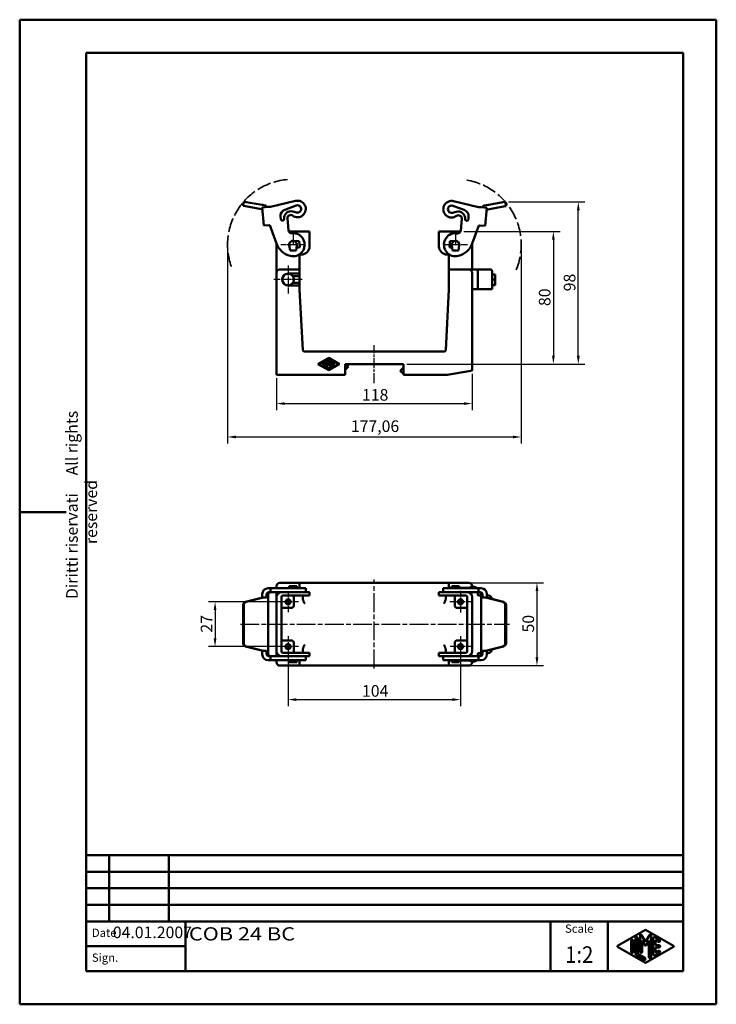
# Model space of a CAD drawing. Extents: x 0 to 420, y 0 to 594.
import ezdxf
from ezdxf.enums import TextEntityAlignment as Align

# ---------------------------------------------------------------- set-up
doc = ezdxf.new("R2010")
doc.units = 0
doc.header["$LTSCALE"] = 2
for name, pattern in [('CHAIN', [0.3543, 0.2362, -0.0295, 0.0591, -0.0295]), ('DASH_DOT', [0.37, 0.24, -0.06, 0.01, -0.06]), ('DASHED', [0.2067, 0.1654, -0.0413])]:
    doc.linetypes.add(name, pattern=pattern)
for name, color, linetype, lineweight in [('Bemaßungen(TC_020513_DIN)', 7, 'Continuous', 25), ('Gewinde(TC_020513_DIN)', 7, 'Continuous', 25), ('Mittellinie(TC_020513_DIN)', 7, 'DASH_DOT', 25), ('Mittelpunktmarkierung(TC_020513_DIN)', 7, 'Continuous', 25), ('Schraffur', 179, 'Continuous', 9), ('Sichtbare Kanten(TC_020513_DIN)', 7, 'Continuous', 50), ('Skizziergeometrie(ISO)', 7, 'Continuous', 50), ('Skizziergeometrie(TC_020513_DIN)', 7, 'Continuous', 50), ('Symbole(ISO)', 7, 'Continuous', 25)]:
    doc.layers.add(name, color=color, linetype=linetype, lineweight=lineweight)
doc.styles.add('Aktuell-BSI', font='ARIAL.TTF')
doc.styles.add('Kopie von TC 5 mm', font='ARIAL.TTF', dxfattribs={"width": 1.2})
doc.styles.add('TC 2_5 mm', font='ARIAL.TTF', dxfattribs={"width": 0.9})
doc.styles.add('TC 3_5 mm', font='ARIAL.TTF', dxfattribs={"width": 0.8})
doc.styles.add('TC 5 mm', font='ARIAL.TTF', dxfattribs={"width": 0.9})
doc.dimstyles.new('STANDARD-TC_020513_DIN', dxfattribs={"dimscale": 2, "dimtxt": 3.5, "dimasz": 2.5, "dimexe": 2, "dimexo": 1, "dimgap": 0.8, "dimtad": 1, "dimrnd": 1e-08, "dimzin": 12, "dimtxsty": 'Aktuell-BSI', "dimcen": 0.09, "dimdle": 10, "dimclrd": 7, "dimclre": 7, "dimclrt": 7, "dimadec": 0, "dimazin": 3, "dimtfac": 1, "dimtmove": 0, "dimatfit": 3, "dimfxl": 1, "dimtolj": 1, "dimtzin": 0, "dimlwd": 25, "dimlwe": 25, "dimarcsym": 0})

# ---------------------------------------------------------------- blocks, each defined once
blk = doc.blocks.new('Schriftfelder Ilme')
at = {"layer": 'Schraffur'}
h = blk.add_hatch(color=7, dxfattribs=at)
edge = h.paths.add_edge_path()
edge.add_line((188.66, 18.85), (187.48, 20.89))
edge.add_arc((187.25, 20.75), 0.265, 30, 180)
edge.add_line((186.99, 20.75), (186.99, 15.85))
edge.add_arc((187.32, 15.85), 0.333, 180, 360)
edge.add_line((187.66, 15.85), (187.66, 19.25))
edge.add_line((187.66, 19.25), (188.51, 17.77))
edge.add_arc((188.66, 17.85), 0.167, 210, 330)
edge.add_line((188.8, 17.77), (189.66, 19.25))
edge.add_line((189.66, 19.25), (189.66, 14.29))
edge.add_arc((189.99, 14.29), 0.333, 180, 360)
edge.add_line((190.32, 14.29), (190.32, 20.75))
edge.add_arc((190.06, 20.75), 0.265, 0, 150)
edge.add_line((189.83, 20.89), (188.66, 18.85))
h = blk.add_hatch(color=7, dxfattribs=at)
edge = h.paths.add_edge_path()
edge.add_arc((184.66, 19.15), 0.333, 0, 180)
edge.add_line((184.32, 19.15), (184.32, 15.85))
edge.add_arc((184.66, 15.85), 0.333, 180, 360)
edge.add_line((184.99, 15.85), (184.99, 19.15))
h = blk.add_hatch(color=7, dxfattribs=at)
edge = h.paths.add_edge_path()
edge.add_line((188.49, 14.02), (186.32, 15.27))
edge.add_line((186.32, 15.27), (186.32, 19.94))
edge.add_arc((185.99, 19.94), 0.333, 0, 180)
edge.add_line((185.66, 19.94), (185.66, 15.27))
edge.add_arc((186.32, 15.27), 0.667, 180, 240.0184)
edge.add_line((185.99, 14.69), (188.16, 13.44))
edge.add_arc((188.32, 13.73), 0.333, 240.0184, 420.0184)
h = blk.add_hatch(color=7, dxfattribs=at)
edge = h.paths.add_edge_path()
edge.add_arc((192.69, 15.85), 0.333, 299.9816, 479.9816)
edge.add_line((192.52, 16.14), (191.66, 15.63))
edge.add_line((191.66, 15.63), (191.66, 17.17))
edge.add_line((191.66, 17.17), (192.69, 17.17))
edge.add_arc((192.69, 17.5), 0.333, 270, 450)
edge.add_line((192.69, 17.83), (191.66, 17.83))
edge.add_line((191.66, 17.83), (191.66, 19.37))
edge.add_line((191.66, 19.37), (192.52, 18.87))
edge.add_arc((192.69, 19.15), 0.333, 240.0184, 420.0184)
edge.add_line((192.86, 19.44), (191.49, 20.23))
edge.add_arc((191.32, 19.94), 0.333, 60.0184, 180)
edge.add_line((190.99, 19.94), (190.99, 15.06))
edge.add_arc((191.32, 15.06), 0.333, 180, 299.9816)
edge.add_line((191.49, 14.77), (192.86, 15.56))
for p, q in [((188.66, 18.85), (187.48, 20.89)), ((189.83, 20.89), (188.66, 18.85)), ((184.32, 15.85, 10), (184.32, 19.15, 10)), ((184.99, 19.15, 10), (184.99, 15.85, 10)), ((185.66, 19.94), (185.66, 15.27)), ((186.32, 15.27), (186.32, 19.94)), ((186.99, 20.75), (186.99, 15.85)), ((187.66, 19.25), (188.51, 17.77)), ((187.66, 15.85), (187.66, 19.25)), ((188.8, 17.77), (189.66, 19.25)), ((189.66, 19.25), (189.66, 14.29)), ((190.32, 14.29), (190.32, 20.75)), ((190.99, 15.06, 10), (190.99, 19.94, 10)), ((191.49, 20.23, 10), (192.86, 19.44, 10)), ((191.66, 19.37, 10), (191.66, 17.83, 10)), ((192.52, 18.87, 10), (191.66, 19.37, 10)), ((191.66, 17.83, 10), (192.69, 17.83, 10)), ((188.49, 14.02), (186.32, 15.27)), ((192.86, 15.56, 10), (191.49, 14.77, 10)), ((191.66, 17.17, 10), (191.66, 15.63, 10)), ((192.69, 17.17, 10), (191.66, 17.17, 10)), ((191.66, 15.63, 10), (192.52, 16.14, 10)), ((185.99, 14.69), (188.16, 13.44))]:
    blk.add_line(p, q)
for centre, radius, start, end in [((187.25, 20.75), 0.265, 30, 180), ((190.06, 20.75), 0.265, 0, 150), ((184.66, 19.15, 10), 0.333, 0, 180), ((185.99, 19.94), 0.333, 0, 180), ((191.32, 19.94, 10), 0.333, 60.0184, 180), ((192.69, 19.15, 10), 0.333, 240.0184, 60.0184), ((192.69, 17.5, 10), 0.333, 270, 90), ((184.66, 15.85, 10), 0.333, 180, 0), ((186.32, 15.27), 0.667, 180, 240.0184), ((187.32, 15.85), 0.333, 180, 0), ((188.66, 17.85), 0.167, 210, 330), ((191.32, 15.06, 10), 0.333, 180, 299.9816), ((192.69, 15.85, 10), 0.333, 299.9816, 119.9816), ((188.32, 13.73), 0.333, 240.0184, 60.0184), ((189.99, 14.29), 0.333, 180, 0)]:
    blk.add_arc(centre, radius, start, end)
at = {"layer": 'Skizziergeometrie(ISO)'}
for p, q in [((19.98, 45), (199.98, 45)), ((19.98, 45), (19.98, 10)), ((26.98, 45), (26.98, 25)), ((44.98, 45), (44.98, 25)), ((19.98, 40), (199.98, 40)), ((19.98, 35), (199.98, 35)), ((19.98, 30), (199.98, 30)), ((19.98, 25), (199.98, 25)), ((49.98, 10), (49.98, 25)), ((159.98, 25), (159.98, 10)), ((177.33, 25), (177.33, 10)), ((180.24, 17.65), (188.66, 22.5)), ((187.48, 20.89), (188.66, 18.85)), ((188.66, 22.5), (197.07, 17.65)), ((189.83, 20.89), (188.66, 18.85)), ((184.32, 15.85), (184.32, 19.15)), ((184.99, 19.15), (184.99, 15.85)), ((185.66, 15.27), (185.66, 19.94)), ((186.32, 19.94), (186.32, 15.27)), ((186.99, 15.85), (186.99, 20.75)), ((187.66, 19.25), (187.66, 15.85)), ((188.51, 17.77), (187.66, 19.25)), ((189.66, 19.25), (188.8, 17.77)), ((189.66, 14.29), (189.66, 19.25)), ((190.32, 14.29), (190.32, 20.75)), ((190.99, 15.06), (190.99, 19.94)), ((191.49, 20.23), (192.86, 19.44)), ((191.66, 19.37), (191.66, 17.83)), ((192.52, 18.87), (191.66, 19.37)), ((191.66, 17.83), (192.69, 17.83)), ((19.98, 17.5), (49.98, 17.5)), ((188.66, 12.5), (180.24, 17.36)), ((186.32, 15.27), (188.49, 14.02)), ((197.07, 17.36), (188.66, 12.5)), ((192.86, 15.56), (191.49, 14.77)), ((191.66, 17.17), (191.66, 15.63)), ((192.69, 17.17), (191.66, 17.17)), ((191.66, 15.63), (192.52, 16.14)), ((188.16, 13.44), (185.99, 14.69))]:
    blk.add_line(p, q, dxfattribs=at)
for centre, radius, start, end in [((187.25, 20.75), 0.265, 30, 180), ((190.06, 20.75), 0.265, 0, 150), ((184.66, 19.15), 0.333, 0, 180), ((185.99, 19.94), 0.333, 0, 180), ((191.32, 19.94), 0.333, 60.0184, 180), ((192.69, 19.15), 0.333, 240.0184, 60.0184), ((192.69, 17.5), 0.333, 270, 90), ((180.32, 17.5), 0.167, 119.9816, 240.0184), ((184.66, 15.85), 0.333, 180, 0), ((186.32, 15.27), 0.667, 180, 240.0184), ((187.32, 15.85), 0.333, 180, 0), ((188.66, 17.85), 0.167, 210, 330), ((191.32, 15.06), 0.333, 180, 299.9816), ((192.69, 15.85), 0.333, 299.9816, 119.9816), ((196.99, 17.5), 0.167, 299.9816, 60.0184), ((188.32, 13.73), 0.333, 240.0184, 60.0184), ((189.99, 14.29), 0.333, 180, 0)]:
    blk.add_arc(centre, radius, start, end, dxfattribs=at)
at = {"layer": 'Symbole(ISO)', "color": 7}
for s, insert, char_height, width, attachment_point, style in [('Scale', (168.66, 22.5), 2.5, 17.3406, 5, 'TC 2_5 mm'), (' Date', (20.98, 21.25), 2.5, 8.9975, 4, 'TC 2_5 mm'), ('04.01.2007', (39.98, 21.25), 3.5, 20.9533, 5, 'TC 3_5 mm'), (' Sign.', (20.98, 13.75), 2.5, 8.971, 4, 'TC 2_5 mm')]:
    blk.add_mtext(s, dxfattribs=dict(at, insert=insert, char_height=char_height, width=width, attachment_point=attachment_point, style=style))
at = {"layer": 'Symbole(ISO)', "color": 7, "style": 'Kopie von TC 5 mm', "width": 1.2}
blk.add_attdef('BAUTEILNUMMER', text='', height=4, dxfattribs=at).set_placement((50.98, 21.25), align=Align.MIDDLE_LEFT)
at = {"layer": 'Symbole(ISO)', "color": 7, "style": 'TC 5 mm', "width": 0.9}
blk.add_attdef('FirstViewScale', text='', height=5, dxfattribs=at).set_placement((168.66, 15), align=Align.MIDDLE_CENTER)
blk = doc.blocks.new('Ränder Ilme Rahmen A4 hoch')
at = {"layer": 'Skizziergeometrie(ISO)'}
for p, q in [((20, 10), (20, 287)), ((20, 287), (200, 287)), ((200, 287), (200, 10)), ((0, 148.5), (14, 148.5)), ((20, 10), (200, 10))]:
    blk.add_line(p, q, dxfattribs=at)
at = {"layer": 'Skizziergeometrie(TC_020513_DIN)'}
for p, q in [((0, 297), (210, 297)), ((0, 0), (0, 297)), ((210, 297), (210, 0)), ((210, 0), (0, 0))]:
    blk.add_line(p, q, dxfattribs=at)
at = {"layer": 'Symbole(ISO)', "color": 7, "insert": (14, 148.5), "char_height": 3.5, "attachment_point": 2, "rotation": 90, "style": 'TC 2_5 mm'}
blk.add_mtext('\\fISOCPEUR|b0|i0;\\H3.5000;    Diritti riservati     All rights reserved', dxfattribs=at)
blk = doc.blocks.new('*D11')
at = {"layer": 'Bemaßungen(TC_020513_DIN)', "color": 7, "linetype": 'Continuous', "lineweight": 25}
for p, q in [((125.33, 456.26), (125.33, 338.26)), ((302.39, 456.26), (302.39, 338.26)), ((130.33, 342.26), (297.39, 342.26))]:
    blk.add_line(p, q, dxfattribs=at)
at = {"layer": 'Bemaßungen(TC_020513_DIN)', "color": 7, "linetype": 'Continuous'}
for points in [[(130.33, 343.09), (130.33, 341.42), (125.33, 342.26)], [(297.39, 343.09), (297.39, 341.42), (302.39, 342.26)]]:
    blk.add_solid(points, dxfattribs=at)
at = {"layer": 'Defpoints', "color": 0, "linetype": 'Continuous'}
for p in [(125.33, 458.26), (302.39, 458.26), (302.39, 342.26)]:
    blk.add_point(p, dxfattribs=at)
at = {"layer": 'Bemaßungen(TC_020513_DIN)', "color": 7, "linetype": 'Continuous', "lineweight": 25, "insert": (199.66, 352.27), "char_height": 7, "attachment_point": 1, "style": 'Aktuell-BSI'}
blk.add_mtext('\\A1;177,06', dxfattribs=at)
blk = doc.blocks.new('*D12')
at = {"layer": 'Bemaßungen(TC_020513_DIN)', "color": 7, "linetype": 'Continuous', "lineweight": 25}
for p, q in [((272.79, 380.4), (272.79, 358.4)), ((154.79, 377.76), (154.79, 358.4)), ((159.79, 362.4), (267.79, 362.4))]:
    blk.add_line(p, q, dxfattribs=at)
at = {"layer": 'Bemaßungen(TC_020513_DIN)', "color": 7, "linetype": 'Continuous'}
for points in [[(159.79, 363.24), (159.79, 361.57), (154.79, 362.4)], [(267.79, 363.24), (267.79, 361.57), (272.79, 362.4)]]:
    blk.add_solid(points, dxfattribs=at)
at = {"layer": 'Defpoints', "color": 0, "linetype": 'Continuous'}
for p in [(272.79, 382.4), (154.79, 379.76), (272.79, 362.4)]:
    blk.add_point(p, dxfattribs=at)
at = {"layer": 'Bemaßungen(TC_020513_DIN)', "color": 7, "linetype": 'Continuous', "lineweight": 25, "insert": (206.38, 371.15), "char_height": 7, "attachment_point": 1, "style": 'Aktuell-BSI'}
blk.add_mtext('\\A1;118', dxfattribs=at)
blk = doc.blocks.new('*D13')
at = {"layer": 'Bemaßungen(TC_020513_DIN)', "color": 7, "linetype": 'Continuous', "lineweight": 25}
for p, q in [((267.77, 466.26), (325.77, 466.26)), ((321.77, 461.26), (321.77, 391.26)), ((233.39, 386.26), (325.77, 386.26))]:
    blk.add_line(p, q, dxfattribs=at)
at = {"layer": 'Bemaßungen(TC_020513_DIN)', "color": 7, "linetype": 'Continuous'}
for points in [[(320.94, 461.26), (322.6, 461.26), (321.77, 466.26)], [(320.94, 391.26), (322.6, 391.26), (321.77, 386.26)]]:
    blk.add_solid(points, dxfattribs=at)
at = {"layer": 'Defpoints', "color": 0, "linetype": 'Continuous'}
for p in [(265.77, 466.26), (231.39, 386.26), (321.77, 386.26)]:
    blk.add_point(p, dxfattribs=at)
at = {"layer": 'Bemaßungen(TC_020513_DIN)', "color": 7, "linetype": 'Continuous', "lineweight": 25, "insert": (313.02, 421.25), "char_height": 7, "attachment_point": 1, "rotation": 90, "style": 'Aktuell-BSI'}
blk.add_mtext('\\A1;80', dxfattribs=at)
blk = doc.blocks.new('*D14')
at = {"layer": 'Bemaßungen(TC_020513_DIN)', "color": 7, "linetype": 'Continuous', "lineweight": 25}
for p, q in [((294.8, 484.09), (340.8, 484.09)), ((336.8, 391.26), (336.8, 479.09)), ((233.39, 386.26), (340.8, 386.26))]:
    blk.add_line(p, q, dxfattribs=at)
at = {"layer": 'Bemaßungen(TC_020513_DIN)', "color": 7, "linetype": 'Continuous'}
for points in [[(335.97, 479.09), (337.63, 479.09), (336.8, 484.09)], [(335.97, 391.26), (337.63, 391.26), (336.8, 386.26)]]:
    blk.add_solid(points, dxfattribs=at)
at = {"layer": 'Defpoints', "color": 0, "linetype": 'Continuous'}
for p in [(292.8, 484.09), (336.8, 484.09), (231.39, 386.26)]:
    blk.add_point(p, dxfattribs=at)
at = {"layer": 'Bemaßungen(TC_020513_DIN)', "color": 7, "linetype": 'Continuous', "lineweight": 25, "insert": (328.05, 430.15), "char_height": 7, "attachment_point": 1, "rotation": 90, "style": 'Aktuell-BSI'}
blk.add_mtext('\\A1;98', dxfattribs=at)
blk = doc.blocks.new('*D15')
at = {"layer": 'Bemaßungen(TC_020513_DIN)', "color": 7, "linetype": 'Continuous', "lineweight": 25}
for p, q in [((257.87, 254.32), (315.87, 254.32)), ((311.87, 249.32), (311.87, 209.32)), ((257.87, 204.32), (315.87, 204.32))]:
    blk.add_line(p, q, dxfattribs=at)
at = {"layer": 'Bemaßungen(TC_020513_DIN)', "color": 7, "linetype": 'Continuous'}
for points in [[(311.04, 249.32), (312.71, 249.32), (311.87, 254.32)], [(311.04, 209.32), (312.71, 209.32), (311.87, 204.32)]]:
    blk.add_solid(points, dxfattribs=at)
at = {"layer": 'Defpoints', "color": 0, "linetype": 'Continuous'}
for p in [(255.87, 254.32), (255.87, 204.32), (311.87, 204.32)]:
    blk.add_point(p, dxfattribs=at)
at = {"layer": 'Bemaßungen(TC_020513_DIN)', "color": 7, "linetype": 'Continuous', "lineweight": 25, "insert": (303.13, 224.32), "char_height": 7, "attachment_point": 1, "rotation": 90, "style": 'Aktuell-BSI'}
blk.add_mtext('\\A1;50', dxfattribs=at)
blk = doc.blocks.new('*D16')
at = {"layer": 'Bemaßungen(TC_020513_DIN)', "color": 7, "linetype": 'Continuous', "lineweight": 25}
for p, q in [((161.79, 213.82), (161.79, 179.82)), ((265.79, 213.82), (265.79, 179.82)), ((166.79, 183.82), (260.79, 183.82))]:
    blk.add_line(p, q, dxfattribs=at)
at = {"layer": 'Bemaßungen(TC_020513_DIN)', "color": 7, "linetype": 'Continuous'}
for points in [[(166.79, 184.66), (166.79, 182.99), (161.79, 183.82)], [(260.79, 184.66), (260.79, 182.99), (265.79, 183.82)]]:
    blk.add_solid(points, dxfattribs=at)
at = {"layer": 'Defpoints', "color": 0, "linetype": 'Continuous'}
for p in [(161.79, 215.82), (265.79, 215.82), (265.79, 183.82)]:
    blk.add_point(p, dxfattribs=at)
at = {"layer": 'Bemaßungen(TC_020513_DIN)', "color": 7, "linetype": 'Continuous', "lineweight": 25, "insert": (206.4, 192.57), "char_height": 7, "attachment_point": 1, "style": 'Aktuell-BSI'}
blk.add_mtext('\\A1;104', dxfattribs=at)
blk = doc.blocks.new('*D17')
at = {"layer": 'Bemaßungen(TC_020513_DIN)', "color": 7, "linetype": 'Continuous', "lineweight": 25}
for p, q in [((159.79, 242.82), (113.79, 242.82)), ((117.79, 237.82), (117.79, 220.82)), ((159.79, 215.82), (113.79, 215.82))]:
    blk.add_line(p, q, dxfattribs=at)
at = {"layer": 'Bemaßungen(TC_020513_DIN)', "color": 7, "linetype": 'Continuous'}
for points in [[(116.95, 237.82), (118.62, 237.82), (117.79, 242.82)], [(116.95, 220.82), (118.62, 220.82), (117.79, 215.82)]]:
    blk.add_solid(points, dxfattribs=at)
at = {"layer": 'Defpoints', "color": 0, "linetype": 'Continuous'}
for p in [(161.79, 242.82), (117.79, 215.82), (161.79, 215.82)]:
    blk.add_point(p, dxfattribs=at)
at = {"layer": 'Bemaßungen(TC_020513_DIN)', "color": 7, "linetype": 'Continuous', "lineweight": 25, "insert": (109.16, 224.25), "char_height": 7, "attachment_point": 1, "rotation": 90, "style": 'Aktuell-BSI'}
blk.add_mtext('\\A1;27', dxfattribs=at)

msp = doc.modelspace()

# ---------------------------------------------------------------- linework, layer by layer
at = {"layer": 'Gewinde(TC_020513_DIN)'}
for centre in [(161.788, 242.822), (265.788, 242.822), (161.788, 215.822), (265.788, 215.822)]:
    msp.add_arc(centre, 1.5, 350, 260, dxfattribs=at)
at = {"layer": 'Mittellinie(TC_020513_DIN)', "linetype": 'CHAIN', "ltscale": 12.682171}
msp.add_line((213.788, 374.757), (213.788, 397.583), dxfattribs=at)
at = {"layer": 'Mittellinie(TC_020513_DIN)', "linetype": 'CHAIN', "ltscale": 23.990969}
for p, q in [((213.788, 202.653), (213.788, 256.304)), ((133.051, 229.322), (295.414, 229.322))]:
    msp.add_line(p, q, dxfattribs=at)
at = {"layer": 'Mittelpunktmarkierung(TC_020513_DIN)', "linetype": 'CHAIN', "ltscale": 4.028027}
for p, q in [((164.788, 465.507), (164.788, 458.257)), ((262.788, 465.507), (262.788, 458.257))]:
    msp.add_line(p, q, dxfattribs=at)
at = {"layer": 'Mittelpunktmarkierung(TC_020513_DIN)', "linetype": 'CHAIN', "ltscale": 8.056153}
for p, q in [((172.038, 458.257), (157.538, 458.257)), ((270.038, 458.257), (255.538, 458.257))]:
    msp.add_line(p, q, dxfattribs=at)
at = {"layer": 'Mittelpunktmarkierung(TC_020513_DIN)', "linetype": 'CHAIN', "ltscale": 9.445163}
for p, q in [((161.788, 445.757), (161.788, 428.757)), ((170.288, 437.257), (153.288, 437.257))]:
    msp.add_line(p, q, dxfattribs=at)
at = {"layer": 'Mittelpunktmarkierung(TC_020513_DIN)', "linetype": 'CHAIN', "ltscale": 6.922722}
for p, q in [((161.788, 249.052), (161.788, 236.592)), ((168.018, 242.822), (155.558, 242.822)), ((161.788, 222.052), (161.788, 209.592)), ((265.788, 222.052), (265.788, 209.592)), ((168.018, 215.822), (155.558, 215.822)), ((272.018, 215.822), (259.558, 215.822))]:
    msp.add_line(p, q, dxfattribs=at)
at = {"layer": 'Mittelpunktmarkierung(TC_020513_DIN)', "linetype": 'CHAIN', "ltscale": 7.250528}
for p, q in [((265.788, 249.347), (265.788, 236.297)), ((272.313, 242.822), (259.263, 242.822))]:
    msp.add_line(p, q, dxfattribs=at)
at = {"layer": 'Sichtbare Kanten(TC_020513_DIN)'}
for p, q in [((135.101, 484.252), (134.65, 481.691)), ((136.122, 481.431), (134.65, 481.691)), ((135.101, 484.252), (136.574, 483.992)), ((136.122, 481.431), (145.73, 479.737)), ((146.182, 482.298), (136.574, 483.992)), ((146.182, 482.298), (146.679, 482.21)), ((146.679, 482.21), (147.977, 481.981)), ((149.708, 481.029), (151.202, 481.16)), ((151.202, 481.16), (166.367, 484.696)), ((159.857, 479.386), (166.75, 481.894)), ((268.046, 479.221), (261.153, 481.73)), ((276.7, 480.996), (261.536, 484.532)), ((279.925, 481.817), (281.224, 482.046)), ((281.224, 482.046), (281.721, 482.133)), ((291.329, 483.827), (281.721, 482.133)), ((282.172, 479.573), (291.781, 481.267)), ((291.329, 483.827), (292.802, 484.087)), ((293.253, 481.527), (291.781, 481.267)), ((293.253, 481.527), (292.802, 484.087)), ((146.228, 479.65), (145.73, 479.737)), ((146.222, 480.724), (149.708, 481.029)), ((146.222, 480.724), (147.18, 469.766)), ((146.317, 479.634), (146.228, 479.65)), ((148.812, 480.951), (148.8, 481.083)), ((157.381, 473.669), (157.24, 475.278)), ((166.933, 477.702), (164.665, 478.31)), ((260.97, 477.538), (263.237, 478.145)), ((278.195, 480.865), (276.7, 480.996)), ((278.195, 480.865), (281.681, 480.56)), ((279.091, 480.786), (279.103, 480.919)), ((280.723, 469.602), (281.681, 480.56)), ((281.586, 479.469), (281.675, 479.485)), ((282.172, 479.573), (281.675, 479.485)), ((150.667, 470.071), (147.18, 469.766)), ((150.767, 470.08), (150.667, 470.071)), ((154.806, 458.982), (150.767, 470.08)), ((161.366, 474.011), (161.977, 467.038)), ((266.536, 473.846), (265.926, 466.873)), ((270.526, 473.553), (270.662, 475.114)), ((272.876, 459.01), (276.854, 469.94)), ((276.854, 469.94), (277.236, 469.907)), ((280.723, 469.602), (277.236, 469.907)), ((174.788, 466.257), (162.212, 466.257)), ((174.788, 457.257), (174.788, 466.257)), ((265.771, 466.257), (252.788, 466.257)), ((252.788, 457.257), (252.788, 466.257)), ((154.788, 441.257), (154.788, 459.031)), ((162.557, 457.963), (162.979, 454.757)), ((164.888, 460.554), (168.507, 460.397)), ((166.597, 454.757), (167.019, 457.963)), ((168.507, 460.397), (168.822, 456.798)), ((259.412, 460.412), (259.089, 456.723)), ((262.688, 460.554), (259.412, 460.412)), ((260.557, 457.963), (260.979, 454.757)), ((264.597, 454.757), (265.019, 457.963)), ((272.788, 443.357), (272.788, 458.776)), ((162.979, 454.757), (166.597, 454.757)), ((168.822, 456.798), (166.806, 456.35)), ((168.788, 443.257), (168.788, 451.757)), ((169.288, 452.257), (169.788, 452.257)), ((257.788, 452.257), (258.288, 452.257)), ((258.788, 451.757), (258.788, 443.357)), ((259.089, 456.723), (260.77, 456.35)), ((260.979, 454.757), (264.597, 454.757)), ((154.788, 441.257), (154.788, 379.757)), ((168.788, 443.257), (156.788, 443.257)), ((161.788, 440.857), (168.788, 440.857)), ((168.788, 443.257), (168.788, 442.257)), ((168.788, 440.857), (168.788, 442.257)), ((168.788, 440.857), (168.788, 439.257)), ((273.688, 443.357), (258.788, 443.357)), ((258.788, 443.257), (258.788, 443.357)), ((270.788, 443.257), (258.788, 443.257)), ((258.788, 442.257), (258.788, 443.257)), ((258.788, 442.257), (258.788, 431.257)), ((272.788, 382.402), (272.788, 441.257)), ((273.688, 443.357), (275.188, 443.357)), ((276.688, 443.357), (275.188, 443.357)), ((276.188, 431.357), (276.188, 442.357)), ((282.288, 443.357), (276.688, 443.357)), ((282.288, 443.357), (283.788, 443.357)), ((284.788, 431.357), (284.788, 442.357)), ((286.588, 440.257), (284.788, 440.257)), ((286.588, 437.257), (286.588, 440.257)), ((168.788, 433.657), (161.788, 433.657)), ((168.788, 439.257), (164.66, 439.257)), ((164.66, 435.257), (168.788, 435.257)), ((168.788, 435.257), (168.788, 439.257)), ((168.788, 435.257), (168.788, 433.657)), ((168.788, 431.257), (168.788, 433.657)), ((286.588, 437.257), (284.788, 437.257)), ((284.788, 433.757), (286.588, 433.757)), ((286.588, 437.257), (286.588, 433.757)), ((170.704, 394.705), (168.788, 431.257)), ((258.788, 431.257), (256.872, 394.705)), ((272.788, 431.357), (273.688, 431.357)), ((276.188, 431.357), (273.688, 431.357)), ((276.188, 431.357), (276.688, 431.357)), ((276.688, 431.357), (282.288, 431.357)), ((284.788, 431.357), (282.288, 431.357)), ((255.874, 393.757), (171.702, 393.757)), ((179.788, 386.257), (186.288, 390.007)), ((186.288, 382.507), (179.788, 386.257)), ((186.288, 389.718), (180.288, 386.257)), ((180.288, 386.257), (186.288, 382.796)), ((182.988, 385.133), (182.988, 387.382)), ((183.488, 387.382), (183.488, 385.133)), ((183.988, 384.556), (183.988, 387.958)), ((184.488, 387.958), (184.488, 384.7)), ((185.038, 385.133), (185.038, 388.564)), ((185.49, 388.711), (186.288, 387.61)), ((185.538, 387.793), (185.538, 385.133)), ((186.288, 386.757), (185.538, 387.793)), ((186.288, 390.007), (192.788, 386.257)), ((192.288, 386.257), (186.288, 389.718)), ((186.288, 387.61), (187.085, 388.711)), ((187.038, 387.793), (186.288, 386.757)), ((186.288, 382.796), (192.288, 386.257)), ((192.788, 386.257), (186.288, 382.507)), ((187.038, 383.95), (187.038, 387.793)), ((187.538, 388.564), (187.538, 383.95)), ((188.038, 384.527), (188.038, 387.987)), ((188.413, 388.204), (189.413, 387.627)), ((188.538, 387.554), (188.538, 386.507)), ((189.163, 387.194), (188.538, 387.554)), ((188.538, 386.507), (189.288, 386.507)), ((196.188, 379.757), (196.188, 386.257)), ((196.188, 386.257), (231.388, 386.257)), ((231.388, 386.257), (231.388, 379.757)), ((186.163, 383.156), (184.113, 384.339)), ((184.488, 384.7), (186.413, 383.589)), ((189.413, 384.887), (188.413, 384.31)), ((188.538, 386.007), (188.538, 384.96)), ((189.288, 386.007), (188.538, 386.007)), ((188.538, 384.96), (189.163, 385.32)), ((196.188, 385.757), (196.311, 385.757)), ((196.311, 382.757), (196.188, 382.757)), ((196.311, 385.757), (198.183, 384.757)), ((198.183, 384.757), (196.311, 382.757)), ((229.388, 382.257), (231.388, 384.257)), ((231.388, 380.257), (229.388, 382.257)), ((257.788, 379.757), (270.788, 382.049)), ((272.788, 382.402), (270.788, 382.049)), ((156.788, 379.757), (154.788, 379.757)), ((196.188, 379.757), (156.788, 379.757)), ((257.788, 379.757), (231.388, 379.757)), ((149.708, 251.022), (151.202, 251.022)), ((151.202, 248.622), (151.202, 251.022)), ((151.202, 251.022), (166.367, 251.022)), ((154.788, 252.322), (154.788, 251.022)), ((168.788, 254.322), (156.788, 254.322)), ((167.038, 252.322), (162.538, 252.322)), ((162.538, 251.022), (162.538, 252.322)), ((172.502, 251.022), (166.367, 251.022)), ((167.038, 251.022), (167.038, 252.322)), ((168.788, 254.322), (168.788, 253.322)), ((168.788, 254.322), (170.704, 254.322)), ((168.788, 251.022), (168.788, 253.322)), ((170.704, 254.322), (171.702, 254.322)), ((171.702, 254.322), (255.874, 254.322)), ((172.502, 251.022), (172.502, 248.622)), ((255.4, 251.022), (261.536, 251.022)), ((255.4, 248.622), (255.4, 251.022)), ((255.874, 254.322), (256.872, 254.322)), ((256.872, 254.322), (258.788, 254.322)), ((270.788, 254.322), (258.788, 254.322)), ((258.788, 253.322), (258.788, 254.322)), ((258.788, 253.322), (258.788, 251.258)), ((260.538, 251.258), (258.788, 251.258)), ((258.788, 251.022), (258.788, 251.258)), ((265.038, 252.322), (260.538, 252.322)), ((260.538, 252.322), (260.538, 251.022)), ((276.7, 251.022), (261.536, 251.022)), ((265.038, 252.322), (265.038, 251.022)), ((270.788, 251.258), (265.038, 251.258)), ((273.688, 251.822), (272.458, 251.822)), ((272.788, 251.822), (272.788, 252.322)), ((278.195, 251.022), (276.7, 251.022)), ((276.7, 248.622), (276.7, 251.022)), ((145.73, 245.257), (136.122, 242.712)), ((136.574, 242.712), (146.182, 245.257)), ((146.222, 247.522), (146.222, 245.313)), ((146.679, 245.322), (146.42, 245.322)), ((147.977, 245.322), (146.679, 245.322)), ((147.977, 245.322), (148.8, 245.322)), ((148.812, 245.322), (148.8, 245.322)), ((148.812, 245.322), (148.812, 247.122)), ((149.77, 247.122), (149.77, 211.522)), ((151.202, 248.622), (150.306, 248.622)), ((166.367, 248.622), (151.202, 248.622)), ((154.788, 246.822), (154.788, 248.622)), ((154.788, 245.622), (154.788, 246.822)), ((155.038, 246.822), (154.788, 246.822)), ((154.788, 213.022), (154.788, 245.622)), ((157.788, 245.622), (157.788, 213.022)), ((174.788, 246.622), (158.788, 246.622)), ((165.288, 246.622), (165.288, 240.622)), ((166.367, 248.622), (172.502, 248.622)), ((172.502, 248.622), (174.788, 248.622)), ((174.788, 248.622), (174.788, 246.622)), ((252.788, 248.622), (255.4, 248.622)), ((252.788, 246.622), (252.788, 248.622)), ((268.788, 246.622), (252.788, 246.622)), ((255.4, 248.622), (261.536, 248.622)), ((276.7, 248.622), (261.536, 248.622)), ((262.288, 246.622), (262.288, 240.622)), ((269.788, 213.022), (269.788, 245.622)), ((272.788, 245.622), (272.788, 213.022)), ((276.188, 247.222), (276.188, 248.622)), ((278.132, 246.722), (276.688, 246.722)), ((277.597, 248.622), (276.7, 248.622)), ((278.132, 211.522), (278.132, 247.122)), ((279.091, 247.122), (279.091, 245.322)), ((279.091, 245.322), (279.103, 245.322)), ((279.103, 245.322), (279.925, 245.322)), ((281.224, 245.322), (279.925, 245.322)), ((281.482, 245.322), (281.224, 245.322)), ((281.681, 245.313), (281.681, 247.522)), ((282.288, 246.722), (281.681, 246.722)), ((281.721, 245.257), (291.329, 242.712)), ((291.781, 242.712), (282.172, 245.257)), ((134.65, 217.867), (134.65, 240.777)), ((135.101, 240.777), (135.101, 217.867)), ((163.788, 239.122), (157.788, 239.122)), ((263.788, 239.122), (269.788, 239.122)), ((292.802, 217.867), (292.802, 240.777)), ((293.253, 240.777), (293.253, 217.867)), ((136.122, 215.932), (145.73, 213.387)), ((146.182, 213.387), (136.574, 215.932)), ((157.788, 219.522), (163.788, 219.522)), ((165.288, 218.022), (165.288, 212.022)), ((262.288, 218.022), (262.288, 212.022)), ((269.788, 219.522), (263.788, 219.522)), ((291.329, 215.932), (281.721, 213.387)), ((282.172, 213.387), (291.781, 215.932)), ((146.222, 213.331), (146.222, 211.122)), ((146.42, 213.322), (146.679, 213.322)), ((146.679, 213.322), (147.977, 213.322)), ((148.8, 213.322), (147.977, 213.322)), ((148.812, 213.322), (148.8, 213.322)), ((148.812, 211.522), (148.812, 213.322)), ((151.202, 210.022), (150.306, 210.022)), ((151.202, 210.022), (151.202, 207.622)), ((166.367, 210.022), (151.202, 210.022)), ((154.788, 211.822), (154.788, 213.022)), ((154.788, 210.022), (154.788, 211.822)), ((154.788, 211.822), (155.038, 211.822)), ((158.788, 212.022), (174.788, 212.022)), ((166.367, 210.022), (172.502, 210.022)), ((172.502, 210.022), (172.502, 207.622)), ((174.788, 210.022), (172.502, 210.022)), ((174.788, 212.022), (174.788, 210.022)), ((252.788, 212.022), (268.788, 212.022)), ((252.788, 210.022), (252.788, 212.022)), ((255.4, 210.022), (252.788, 210.022)), ((255.4, 210.022), (261.536, 210.022)), ((255.4, 207.622), (255.4, 210.022)), ((276.7, 210.022), (261.536, 210.022)), ((276.188, 210.022), (276.188, 211.422)), ((276.688, 211.922), (278.132, 211.922)), ((277.597, 210.022), (276.7, 210.022)), ((276.7, 210.022), (276.7, 207.622)), ((279.091, 213.322), (279.103, 213.322)), ((279.091, 213.322), (279.091, 211.522)), ((279.925, 213.322), (279.103, 213.322)), ((279.925, 213.322), (281.224, 213.322)), ((281.224, 213.322), (281.482, 213.322)), ((281.681, 213.331), (281.681, 211.122)), ((281.681, 211.922), (282.288, 211.922)), ((149.708, 207.622), (151.202, 207.622)), ((151.202, 207.622), (166.367, 207.622)), ((154.788, 207.622), (154.788, 206.322)), ((156.788, 204.322), (168.788, 204.322)), ((162.538, 206.322), (162.538, 207.622)), ((162.538, 206.322), (167.038, 206.322)), ((172.502, 207.622), (166.367, 207.622)), ((167.038, 206.322), (167.038, 207.622)), ((168.788, 205.322), (168.788, 207.622)), ((168.788, 205.322), (168.788, 204.322)), ((170.704, 204.322), (168.788, 204.322)), ((171.702, 204.322), (170.704, 204.322)), ((255.874, 204.322), (171.702, 204.322)), ((255.4, 207.622), (261.536, 207.622)), ((256.872, 204.322), (255.874, 204.322)), ((258.788, 204.322), (256.872, 204.322)), ((258.788, 207.386), (258.788, 207.622)), ((260.538, 207.386), (258.788, 207.386)), ((258.788, 207.386), (258.788, 205.322)), ((258.788, 204.322), (258.788, 205.322)), ((258.788, 204.322), (270.788, 204.322)), ((260.538, 207.622), (260.538, 206.322)), ((260.538, 206.322), (265.038, 206.322)), ((276.7, 207.622), (261.536, 207.622)), ((265.038, 207.622), (265.038, 206.322)), ((270.788, 207.386), (265.038, 207.386)), ((272.458, 206.822), (273.688, 206.822)), ((272.788, 206.322), (272.788, 206.822)), ((278.195, 207.622), (276.7, 207.622))]:
    msp.add_line(p, q, dxfattribs=at)
at = {"layer": 'Sichtbare Kanten(TC_020513_DIN)', "flags": 128}
for points in [[(272.458, 251.822), (272.406, 251.819), (272.353, 251.811), (272.298, 251.799), (272.241, 251.784), (272.182, 251.764), (272.121, 251.742), (272.058, 251.718), (271.993, 251.69), (271.927, 251.661), (271.859, 251.63), (271.79, 251.598), (271.72, 251.564), (271.648, 251.53), (271.575, 251.496), (271.502, 251.462), (271.427, 251.428), (271.352, 251.396), (271.275, 251.365), (271.198, 251.336), (271.119, 251.311), (271.039, 251.289), (270.957, 251.272), (270.874, 251.262), (270.788, 251.258)], [(170.704, 244.751), (170.71, 244.642), (170.722, 244.531), (170.739, 244.418), (170.761, 244.304), (170.787, 244.187), (170.817, 244.069), (170.85, 243.949), (170.887, 243.828), (170.926, 243.706), (170.969, 243.582), (171.013, 243.457), (171.06, 243.332), (171.108, 243.206), (171.159, 243.079), (171.21, 242.951), (171.263, 242.824), (171.317, 242.697), (171.371, 242.569), (171.426, 242.443), (171.482, 242.316), (171.537, 242.191), (171.593, 242.067), (171.648, 241.944), (171.702, 241.822)], [(255.874, 241.822), (255.928, 241.944), (255.983, 242.067), (256.039, 242.191), (256.094, 242.316), (256.149, 242.443), (256.205, 242.569), (256.259, 242.697), (256.313, 242.824), (256.366, 242.951), (256.417, 243.079), (256.467, 243.206), (256.516, 243.332), (256.563, 243.457), (256.607, 243.582), (256.65, 243.706), (256.689, 243.828), (256.726, 243.949), (256.759, 244.069), (256.789, 244.187), (256.815, 244.304), (256.836, 244.418), (256.853, 244.531), (256.865, 244.642), (256.872, 244.751)], [(171.702, 216.822), (171.648, 216.7), (171.593, 216.577), (171.537, 216.453), (171.482, 216.327), (171.426, 216.201), (171.371, 216.074), (171.317, 215.947), (171.263, 215.82), (171.21, 215.692), (171.159, 215.565), (171.108, 215.438), (171.06, 215.312), (171.013, 215.186), (170.969, 215.062), (170.926, 214.938), (170.887, 214.816), (170.85, 214.694), (170.817, 214.575), (170.787, 214.456), (170.761, 214.34), (170.739, 214.225), (170.722, 214.112), (170.71, 214.002), (170.704, 213.893)], [(256.872, 213.893), (256.865, 214.002), (256.853, 214.112), (256.836, 214.225), (256.815, 214.34), (256.789, 214.456), (256.759, 214.575), (256.726, 214.694), (256.689, 214.816), (256.65, 214.938), (256.607, 215.062), (256.563, 215.186), (256.516, 215.312), (256.467, 215.438), (256.417, 215.565), (256.366, 215.692), (256.313, 215.82), (256.259, 215.947), (256.205, 216.074), (256.149, 216.201), (256.094, 216.327), (256.039, 216.453), (255.983, 216.577), (255.928, 216.7), (255.874, 216.822)], [(270.788, 207.386), (270.874, 207.382), (270.957, 207.371), (271.039, 207.355), (271.119, 207.333), (271.198, 207.307), (271.275, 207.279), (271.352, 207.248), (271.427, 207.215), (271.502, 207.182), (271.575, 207.148), (271.648, 207.113), (271.72, 207.079), (271.79, 207.046), (271.859, 207.014), (271.927, 206.983), (271.993, 206.953), (272.058, 206.926), (272.121, 206.901), (272.182, 206.879), (272.241, 206.86), (272.298, 206.844), (272.353, 206.833), (272.406, 206.825), (272.458, 206.822)]]:
    msp.add_lwpolyline(points, dxfattribs=at)
at = {"layer": 'Sichtbare Kanten(TC_020513_DIN)'}
for centre, radius in [((161.788, 437.257), 3.5), ((161.788, 242.822), 1.525), ((161.788, 242.822), 1.23), ((265.788, 242.822), 1.525), ((265.788, 242.822), 1.23), ((161.788, 215.822), 1.525), ((161.788, 215.822), 1.23), ((265.788, 215.822), 1.525), ((265.788, 215.822), 1.23)]:
    msp.add_circle(centre, radius, dxfattribs=at)
for centre, radius, start, end in [((147.804, 480.996), 1, 5, 80), ((167.502, 479.827), 5, 233.705135, 103.126492), ((167.502, 479.827), 2.2, 255, 110), ((260.4, 479.663), 5, 76.873508, 306.294865), ((260.4, 479.663), 2.2, 70, 285), ((280.099, 480.832), 1, 100, 175), ((161.225, 475.627), 4, 110, 185), ((163.574, 474.235), 4.218, 75, 185.270264), ((163.359, 474.185), 2, 53.705135, 185), ((264.329, 474.071), 4.218, 355.270264, 105), ((264.544, 474.021), 2, 355, 126.294865), ((266.678, 475.462), 4, 355, 70), ((158.377, 473.756), 1, 185, 5.270264), ((269.53, 473.64), 1, 175.270264, 355), ((163.969, 467.212), 2, 185, 279.702143), ((164.788, 458.257), 7, 255, 93.9478), ((262.788, 458.257), 7, 87.835172, 283.75), ((263.934, 467.047), 2, 243.849389, 355), ((166.082, 463.087), 12, 200, 255), ((164.788, 458.257), 2.299, 87.516869, 199.36061), ((164.788, 458.257), 2.25, 352.5, 187.5), ((262.788, 458.257), 2.25, 352.5, 187.5), ((262.788, 458.257), 2.299, 340.63939, 92.483131), ((261.599, 463.114), 12, 283.75, 340), ((169.288, 451.757), 0.5, 90, 180), ((169.788, 457.257), 5, 270, 0), ((257.788, 457.257), 5, 180, 270), ((258.288, 451.757), 0.5, 0, 90), ((156.788, 441.257), 2, 90, 180), ((161.788, 437.257), 3.6, 90, 270), ((270.788, 441.257), 2, 0, 90), ((275.188, 442.357), 1, 0, 90), ((283.788, 442.357), 1, 0, 90), ((171.702, 394.757), 1, 183, 270), ((255.874, 394.757), 1, 270, 357), ((183.238, 387.382), 0.25, 0, 180), ((184.238, 387.958), 0.25, 0, 180), ((185.288, 388.564), 0.25, 35.909576, 180), ((187.288, 388.564), 0.25, 0, 144.090424), ((188.288, 387.987), 0.25, 60.018361, 180), ((189.288, 387.41), 0.25, 240.018361, 60.018361), ((189.288, 386.257), 0.25, 270, 90), ((183.238, 385.133), 0.25, 180, 0), ((184.238, 384.556), 0.25, 180, 240.018361), ((185.288, 385.133), 0.25, 180, 0), ((186.288, 383.373), 0.25, 240.018361, 60.018361), ((187.288, 383.95), 0.25, 180, 0), ((188.288, 384.527), 0.25, 180, 299.981639), ((189.288, 385.104), 0.25, 299.981639, 119.981639), ((156.788, 252.322), 2, 90, 180), ((270.788, 252.322), 2, 0, 90), ((273.688, 249.322), 2.5, 42.843643, 90), ((157.788, 245.622), 3, 90, 180), ((158.788, 245.622), 1, 90, 180), ((268.788, 245.622), 1, 0, 90), ((269.788, 245.622), 3, 0, 90), ((276.688, 247.222), 0.5, 180, 270), ((282.288, 244.222), 2.5, 8.020911, 90), ((163.788, 240.622), 1.5, 270, 0), ((263.788, 240.622), 1.5, 180, 270), ((163.788, 218.022), 1.5, 0, 90), ((263.788, 218.022), 1.5, 90, 180), ((282.288, 214.422), 2.5, 270, 351.979089), ((157.788, 213.022), 3, 180, 270), ((158.788, 213.022), 1, 180, 270), ((268.788, 213.022), 1, 270, 0), ((269.788, 213.022), 3, 270, 0), ((276.688, 211.422), 0.5, 90, 180), ((156.788, 206.322), 2, 180, 270), ((270.788, 206.322), 2, 270, 0), ((273.688, 209.322), 2.5, 270, 317.156357)]:
    msp.add_arc(centre, radius, start, end, dxfattribs=at)
for centre, major_axis, ratio, start_param, end_param in [((149.708, 247.522), (0, 3.5), 0.9961947, 0, 1.5707963), ((278.195, 247.522), (0, 3.5), 0.9961947, 4.712389, 6.2831853), ((146.228, 243.322), (0, 2), 0.9848078, 0.0031281, 0.2551824), ((146.679, 243.322), (0, 2), 0.9848078, 0, 0.2551824), ((146.42, 243.322), (-2.063, 0), 0.9696155, 4.712389, 4.808893), ((150.306, 247.122), (0, 1.5), 0.9961947, 0, 1.5707963), ((151.265, 247.122), (0, 1.5), 0.9961947, 0.3398369, 1.5707963), ((151.427, 247.122), (-1.982, 0), 0.7567363, 4.712389, 5.0522259), ((170.491, 241.822), (0, -5), 0.0524078, 2.1966434, 2.8577985), ((257.085, 241.822), (0, -5), 0.0524078, 3.4253868, 4.0865419), ((276.568, 247.122), (1.982, 0), 0.7567363, 1.4256625, 1.5707963), ((276.638, 247.122), (0, 1.5), 0.9961947, 4.712389, 6.1380515), ((277.597, 247.122), (0, 1.5), 0.9961947, 4.712389, 6.2831853), ((281.224, 243.322), (0, 2), 0.9848078, 6.0280029, 6.2831853), ((281.482, 243.322), (2.063, 0), 0.9696155, 1.4742923, 1.5707963), ((281.675, 243.322), (0, 2), 0.9848078, 6.0280029, 6.2800573), ((136.619, 240.777), (0, 2), 0.9848078, 0.2551824, 1.5707963), ((137.071, 240.777), (0, 2), 0.9848078, 0.2551824, 1.5707963), ((290.832, 240.777), (0, 2), 0.9848078, 4.712389, 6.0280029), ((291.283, 240.777), (0, 2), 0.9848078, 4.712389, 6.0280029), ((136.619, 217.867), (0, -2), 0.9848078, 4.712389, 6.0280029), ((137.071, 217.867), (0, -2), 0.9848078, 4.712389, 6.0280029), ((170.491, 216.822), (0, -5), 0.0524078, 0.2837941, 0.9449492), ((257.085, 216.822), (0, -5), 0.0524078, 5.3382361, 5.9993912), ((290.832, 217.867), (0, -2), 0.9848078, 0.2551824, 1.5707963), ((291.283, 217.867), (0, -2), 0.9848078, 0.2551824, 1.5707963), ((146.228, 215.322), (0, -2), 0.9848078, 6.0280029, 6.2800573), ((146.679, 215.322), (0, -2), 0.9848078, 6.0280029, 6.2831853), ((146.42, 215.322), (-2.063, 0), 0.9696155, 1.4742923, 1.5707963), ((149.708, 211.122), (0, -3.5), 0.9961947, 4.712389, 6.2831853), ((150.306, 211.522), (0, -1.5), 0.9961947, 4.712389, 6.2831853), ((151.265, 211.522), (0, -1.5), 0.9961947, 4.712389, 5.9433484), ((151.427, 211.522), (-1.982, 0), 0.7567363, 1.2309594, 1.5707963), ((276.568, 211.522), (1.982, 0), 0.7567363, 4.712389, 4.8575228), ((276.638, 211.522), (0, -1.5), 0.9961947, 0.1451338, 1.5707963), ((277.597, 211.522), (0, -1.5), 0.9961947, 0, 1.5707963), ((278.195, 211.122), (0, -3.5), 0.9961947, 0, 1.5707963), ((281.224, 215.322), (0, -2), 0.9848078, 0, 0.2551824), ((281.482, 215.322), (2.063, 0), 0.9696155, 4.712389, 4.808893), ((281.675, 215.322), (0, -2), 0.9848078, 0.0031281, 0.2551824)]:
    msp.add_ellipse(centre, major_axis=major_axis, ratio=ratio, start_param=start_param, end_param=end_param, dxfattribs=at)
at = {"layer": 'Skizziergeometrie(TC_020513_DIN)', "linetype": 'DASHED', "lineweight": 35, "ltscale": 25.675894}
msp.add_arc((164.788, 458.257), 39.459, 94.803063, 202.690301, dxfattribs=at)
at = {"layer": 'Skizziergeometrie(TC_020513_DIN)', "linetype": 'DASHED', "lineweight": 35, "ltscale": 25.272171}
msp.add_arc((262.788, 458.257), 39.598, 337.393778, 83.211801, dxfattribs=at)

# ---------------------------------------------------------------- block references
at = {"xscale": 2, "yscale": 2, "zscale": 2}
msp.add_blockref('Ränder Ilme Rahmen A4 hoch', (0, 0), dxfattribs=at)
msp.add_blockref('Schriftfelder Ilme', (0.04, -0.001), dxfattribs=at).add_auto_attribs({'FirstViewScale': '1:2', 'BAUTEILNUMMER': 'COB 24 BC'})

# ---------------------------------------------------------------- dimensions: what is measured, and where the dimension line sits
at = {"layer": 'Bemaßungen(TC_020513_DIN)', "color": 7, "linetype": 'Continuous', "lineweight": 25}
for base, p1, p2, angle, override, picture, middle in [((336.802, 484.087), (231.388, 386.257), (292.802, 484.087), 270, {"dimdec": 0, "dimtp": 0, "dimtm": 0, "dimtdec": 2}, '*D14', (336.802, 435.172)), ((321.771, 386.257), (265.771, 466.257), (231.388, 386.257), 90, {"dimdec": 2, "dimtp": 0, "dimtm": 0, "dimtdec": 2}, '*D13', (321.771, 426.257)), ((302.386, 342.257), (125.329, 458.257), (302.386, 458.257), 180, {"dimdec": 2, "dimtp": 0, "dimtm": 0, "dimtdec": 2}, '*D11', (213.857, 342.257)), ((272.788, 362.402), (154.788, 379.757), (272.788, 382.402), 180, {"dimdec": 2, "dimtp": 0, "dimtm": 0, "dimtdec": 2}, '*D12', (213.788, 362.402)), ((311.874, 204.322), (255.874, 254.322), (255.874, 204.322), 270, {"dimdec": 2, "dimtp": 0, "dimtm": 0, "dimtdec": 2}, '*D15', (311.874, 229.322)), ((117.788, 215.822), (161.788, 242.822), (161.788, 215.822), 90, {"dimdec": 2, "dimtp": 0, "dimtm": 0, "dimtdec": 2}, '*D17', (117.788, 229.322)), ((265.788, 183.822), (161.788, 215.822), (265.788, 215.822), 180, {"dimdec": 2, "dimtp": 0, "dimtm": 0, "dimtdec": 2}, '*D16', (213.788, 183.822))]:
    dim = msp.add_linear_dim(base=base, p1=p1, p2=p2, angle=angle, dimstyle='STANDARD-TC_020513_DIN', override=override, dxfattribs=at)
    dim.commit()
    dim.dimension.update_dxf_attribs({"geometry": picture, "text_midpoint": middle, "dimtype": 160})

doc.saveas('drawing.dxf')
